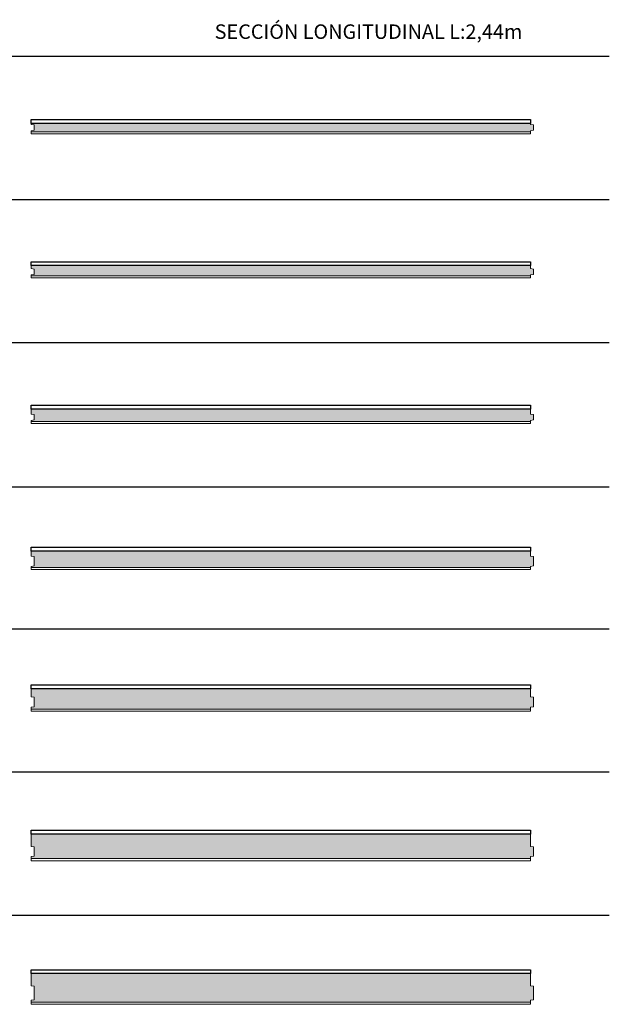
# Model space of a CAD drawing. Units: inches. Extents: x 1.2 to 17.8, y 0.8 to 23.8.
# Drawn here: x 14.9 to 17.8, y 6.1 to 10.9 of the extents above; entities that cross this region are included whole.
import ezdxf

# ---------------------------------------------------------------- set-up
doc = ezdxf.new("R2010")
doc.units = ezdxf.units.IN
doc.header["$MEASUREMENT"] = 0
for name, color, linetype, lineweight in [('a-aislamiento_xps', 140, 'Continuous', 5), ('t-tablero fibro-cemento', 252, 'Continuous', 5), ('text', 181, 'Continuous', 5)]:
    doc.layers.add(name, color=color, linetype=linetype, lineweight=lineweight)
doc.layers.add('auxiliar', color=3, linetype='Continuous', plot=False)
doc.layers.add('t-aglomerado hidrófugo', color=83, linetype='Continuous')
doc.layers.add('THERMOCHIP-TFbcH', color=7, linetype='Continuous')
doc.styles.get("Standard").update_dxf_attribs({"font": 'arial.ttf'})

# ---------------------------------------------------------------- blocks, each defined once
blk = doc.blocks.new('TFbcH-10-40-19_SL2440')
at = {"layer": 'a-aislamiento_xps', "transparency": 33554508}
h = blk.add_hatch(color=256, dxfattribs=at)
h.dxf.hatch_style = 1
h.paths.add_polyline_path([(2.44, 0.05), (2.44, 0.045), (2.455, 0.043), (2.455, 0.017), (2.44, 0.015), (2.44, 0.01), (0, 0.01), (0, 0.015), (0.015, 0.017), (0.015, 0.043), (0, 0.045), (0, 0.05)])
at = {"layer": 'a-aislamiento_xps'}
blk.add_lwpolyline([(2.44, 0.05), (2.44, 0.045), (2.455, 0.043), (2.455, 0.017), (2.44, 0.015), (2.44, 0.01), (0, 0.01), (0, 0.015), (0.015, 0.017), (0.015, 0.043), (0, 0.045), (0, 0.05)], close=True, dxfattribs=at)
at = {"layer": 't-aglomerado hidrófugo'}
blk.add_lwpolyline([(2.44, 0.069), (2.44, 0.05), (0, 0.05), (0, 0.069)], close=True, dxfattribs=at)
at = {"layer": 't-tablero fibro-cemento'}
blk.add_lwpolyline([(0, 0), (0, 0.01), (2.44, 0.01), (2.44, 0)], close=True, dxfattribs=at)
blk = doc.blocks.new('TFbcH-10-50-19_SL2440')
at = {"layer": 'a-aislamiento_xps', "transparency": 33554508}
h = blk.add_hatch(color=256, dxfattribs=at)
h.dxf.hatch_style = 1
h.paths.add_polyline_path([(2.44, 0.06), (2.44, 0.045), (2.455, 0.043), (2.455, 0.017), (2.44, 0.015), (2.44, 0.01), (0, 0.01), (0, 0.015), (0.015, 0.017), (0.015, 0.043), (0, 0.045), (0, 0.06)])
at = {"layer": 'a-aislamiento_xps'}
blk.add_lwpolyline([(2.44, 0.06), (2.44, 0.045), (2.455, 0.043), (2.455, 0.017), (2.44, 0.015), (2.44, 0.01), (0, 0.01), (0, 0.015), (0.015, 0.017), (0.015, 0.043), (0, 0.045), (0, 0.06)], close=True, dxfattribs=at)
at = {"layer": 't-aglomerado hidrófugo'}
blk.add_lwpolyline([(2.44, 0.079), (2.44, 0.06), (0, 0.06), (0, 0.079)], close=True, dxfattribs=at)
at = {"layer": 't-tablero fibro-cemento'}
blk.add_lwpolyline([(0, 0), (0, 0.01), (2.44, 0.01), (2.44, 0)], close=True, dxfattribs=at)
blk = doc.blocks.new('TFbcH-10-60-19_SL2440')
at = {"layer": 'a-aislamiento_xps', "transparency": 33554508}
h = blk.add_hatch(color=256, dxfattribs=at)
h.dxf.hatch_style = 1
h.paths.add_polyline_path([(2.44, 0.07), (2.44, 0.045), (2.455, 0.043), (2.455, 0.017), (2.44, 0.015), (2.44, 0.01), (0, 0.01), (0, 0.015), (0.015, 0.017), (0.015, 0.043), (0, 0.045), (0, 0.07)])
at = {"layer": 'a-aislamiento_xps'}
blk.add_lwpolyline([(2.44, 0.07), (2.44, 0.045), (2.455, 0.043), (2.455, 0.017), (2.44, 0.015), (2.44, 0.01), (0, 0.01), (0, 0.015), (0.015, 0.017), (0.015, 0.043), (0, 0.045), (0, 0.07)], close=True, dxfattribs=at)
at = {"layer": 't-aglomerado hidrófugo'}
blk.add_lwpolyline([(2.44, 0.089), (2.44, 0.07), (0, 0.07), (0, 0.089)], close=True, dxfattribs=at)
at = {"layer": 't-tablero fibro-cemento'}
blk.add_lwpolyline([(0, 0), (0, 0.01), (2.44, 0.01), (2.44, 0)], close=True, dxfattribs=at)
blk = doc.blocks.new('TFbcH-10-80-19_SL2440')
at = {"layer": 'a-aislamiento_xps', "transparency": 33554508}
h = blk.add_hatch(color=256, dxfattribs=at)
h.dxf.hatch_style = 1
h.paths.add_polyline_path([(2.44, 0.09), (2.44, 0.065), (2.455, 0.063), (2.455, 0.017), (2.44, 0.015), (2.44, 0.01), (0, 0.01), (0, 0.015), (0.015, 0.017), (0.015, 0.063), (0, 0.065), (0, 0.09)])
at = {"layer": 'a-aislamiento_xps'}
blk.add_lwpolyline([(2.44, 0.09), (2.44, 0.065), (2.455, 0.063), (2.455, 0.017), (2.44, 0.015), (2.44, 0.01), (0, 0.01), (0, 0.015), (0.015, 0.017), (0.015, 0.063), (0, 0.065), (0, 0.09)], close=True, dxfattribs=at)
at = {"layer": 't-aglomerado hidrófugo'}
blk.add_lwpolyline([(2.44, 0.109), (2.44, 0.09), (0, 0.09), (0, 0.109)], close=True, dxfattribs=at)
at = {"layer": 't-tablero fibro-cemento'}
blk.add_lwpolyline([(0, 0), (0, 0.01), (2.44, 0.01), (2.44, 0)], close=True, dxfattribs=at)
blk = doc.blocks.new('TFbcH-10-100-19_SL2440')
at = {"layer": 'a-aislamiento_xps', "transparency": 33554508}
h = blk.add_hatch(color=256, dxfattribs=at)
h.dxf.hatch_style = 1
h.paths.add_polyline_path([(2.44, 0.11), (2.44, 0.07), (2.455, 0.068), (2.455, 0.022), (2.44, 0.02), (2.44, 0.01), (0, 0.01), (0, 0.02), (0.015, 0.022), (0.015, 0.068), (0, 0.07), (0, 0.11)])
at = {"layer": 'a-aislamiento_xps'}
blk.add_lwpolyline([(2.44, 0.11), (2.44, 0.07), (2.455, 0.068), (2.455, 0.022), (2.44, 0.02), (2.44, 0.01), (0, 0.01), (0, 0.02), (0.015, 0.022), (0.015, 0.068), (0, 0.07), (0, 0.11)], close=True, dxfattribs=at)
at = {"layer": 't-aglomerado hidrófugo'}
blk.add_lwpolyline([(2.44, 0.129), (2.44, 0.11), (0, 0.11), (0, 0.129)], close=True, dxfattribs=at)
at = {"layer": 't-tablero fibro-cemento'}
blk.add_lwpolyline([(0, 0), (0, 0.01), (2.44, 0.01), (2.44, 0)], close=True, dxfattribs=at)
blk = doc.blocks.new('TFbcH-10-120-19_SL2440')
at = {"layer": 'a-aislamiento_xps', "transparency": 33554508}
h = blk.add_hatch(color=256, dxfattribs=at)
h.dxf.hatch_style = 1
h.paths.add_polyline_path([(2.44, 0.13), (2.44, 0.07), (2.455, 0.068), (2.455, 0.022), (2.44, 0.02), (2.44, 0.01), (0, 0.01), (0, 0.02), (0.015, 0.022), (0.015, 0.068), (0, 0.07), (0, 0.13)])
at = {"layer": 'a-aislamiento_xps'}
blk.add_lwpolyline([(2.44, 0.13), (2.44, 0.07), (2.455, 0.068), (2.455, 0.022), (2.44, 0.02), (2.44, 0.01), (0, 0.01), (0, 0.02), (0.015, 0.022), (0.015, 0.068), (0, 0.07), (0, 0.13)], close=True, dxfattribs=at)
at = {"layer": 't-aglomerado hidrófugo'}
blk.add_lwpolyline([(2.44, 0.149), (2.44, 0.13), (0, 0.13), (0, 0.149)], close=True, dxfattribs=at)
at = {"layer": 't-tablero fibro-cemento'}
blk.add_lwpolyline([(0, 0), (0, 0.01), (2.44, 0.01), (2.44, 0)], close=True, dxfattribs=at)
blk = doc.blocks.new('TFbcH-10-140-19_SL2440')
at = {"layer": 'a-aislamiento_xps', "transparency": 33554508}
h = blk.add_hatch(color=256, dxfattribs=at)
h.dxf.hatch_style = 1
h.paths.add_polyline_path([(2.44, 0.15), (2.44, 0.09), (2.455, 0.088), (2.455, 0.022), (2.44, 0.02), (2.44, 0.01), (0, 0.01), (0, 0.02), (0.015, 0.022), (0.015, 0.088), (0, 0.09), (0, 0.15)])
at = {"layer": 'a-aislamiento_xps'}
blk.add_lwpolyline([(2.44, 0.15), (2.44, 0.09), (2.455, 0.088), (2.455, 0.022), (2.44, 0.02), (2.44, 0.01), (0, 0.01), (0, 0.02), (0.015, 0.022), (0.015, 0.088), (0, 0.09), (0, 0.15)], close=True, dxfattribs=at)
at = {"layer": 't-aglomerado hidrófugo'}
blk.add_lwpolyline([(2.44, 0.169), (2.44, 0.15), (0, 0.15), (0, 0.169)], close=True, dxfattribs=at)
at = {"layer": 't-tablero fibro-cemento'}
blk.add_lwpolyline([(0, 0), (0, 0.01), (2.44, 0.01), (2.44, 0)], close=True, dxfattribs=at)

msp = doc.modelspace()

# ---------------------------------------------------------------- linework, layer by layer
at = {"layer": 'auxiliar'}
for p, q in [((12.2077, 10.7147), (17.8098, 10.7147)), ((12.2077, 10.0147), (17.8098, 10.0147)), ((12.2077, 9.3147), (17.8098, 9.3147)), ((12.2077, 8.6087), (17.8098, 8.6087)), ((12.2077, 7.9147), (17.8098, 7.9147)), ((12.2077, 7.2147), (17.8098, 7.2147)), ((12.2077, 6.5147), (17.8098, 6.5147))]:
    msp.add_line(p, q, dxfattribs=at)

# ---------------------------------------------------------------- block references
at = {"layer": 'THERMOCHIP-TFbcH'}
for name, p in [('TFbcH-10-40-19_SL2440', (14.9848, 10.3358)), ('TFbcH-10-50-19_SL2440', (14.9848, 9.6312)), ('TFbcH-10-60-19_SL2440', (14.9848, 8.9193)), ('TFbcH-10-80-19_SL2440', (14.9848, 8.2051)), ('TFbcH-10-100-19_SL2440', (14.9848, 7.512)), ('TFbcH-10-120-19_SL2440', (14.9848, 6.7809)), ('TFbcH-10-140-19_SL2440', (14.9848, 6.0786))]:
    msp.add_blockref(name, p, dxfattribs=at)

# ---------------------------------------------------------------- texts
at = {"layer": 'text', "color": 7, "insert": (17.3848, 10.8706), "char_height": 0.070997, "attachment_point": 3, "line_spacing_factor": 0.988999}
msp.add_mtext('SECCIÓN LONGITUDINAL L:2,44m', dxfattribs=at)

doc.saveas('drawing.dxf')
